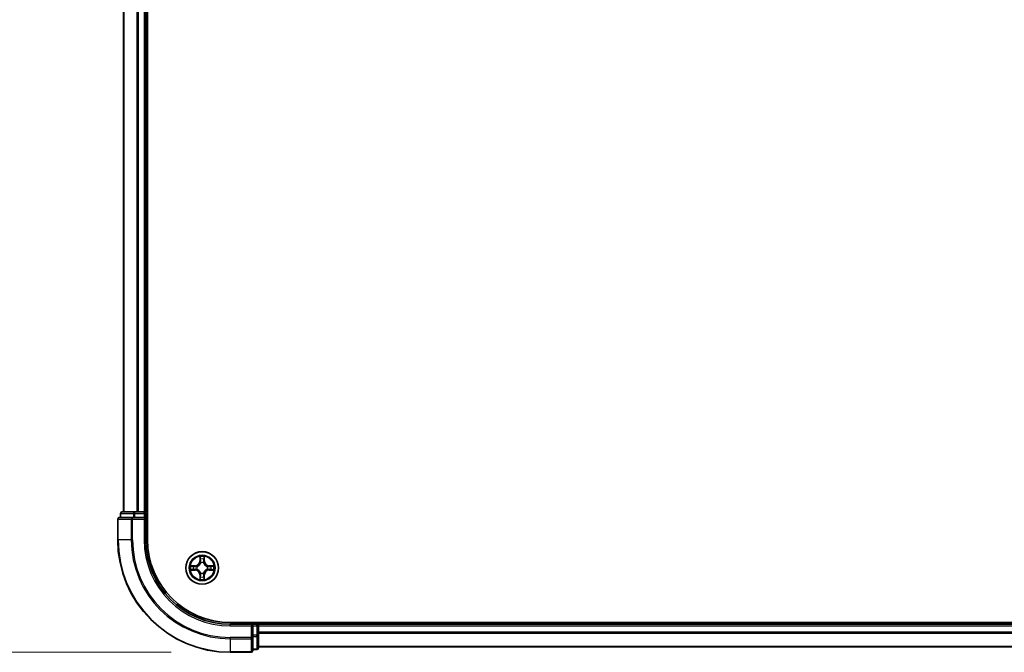
# Model space of a CAD drawing. Units: millimetres. Extents: x 0 to 8522, y 0 to 1967.
# Drawn here: x 1237 to 1412, y 967 to 1080 of the extents above; entities that cross this region are included whole.
import ezdxf

# ---------------------------------------------------------------- set-up
doc = ezdxf.new("R2010")
doc.units = ezdxf.units.MM
doc.header["$LTSCALE"] = 0.666667
doc.layers.get('Defpoints').update_dxf_attribs({"lineweight": 25})
for name, color, linetype, lineweight in [('Dimension (ISO)', 7, 'Continuous', 18), ('Visible (ISO)', 7, 'Continuous', 35), ('Visible Narrow (ISO)', 7, 'Continuous', 25)]:
    doc.layers.add(name, color=color, linetype=linetype, lineweight=lineweight)
doc.styles.add('Note Text (TK)', font='MS PGothic.ttf')
doc.dimstyles.new('Default - Method 1b (TK)', dxfattribs={"dimscale": 0.666667, "dimtxt": 2.5, "dimasz": 2.5, "dimexe": 1, "dimexo": 1.5, "dimgap": 1, "dimtad": 1, "dimtoh": 1, "dimrnd": 1e-08, "dimdsep": 46, "dimtxsty": 'Note Text (TK)', "dimcen": 0.09, "dimdle": 5, "dimclrd": 100, "dimclre": 100, "dimclrt": 7, "dimadec": 1, "dimazin": 1, "dimtfac": 1, "dimtmove": 0, "dimatfit": 3, "dimfxl": 1, "dimtolj": 1, "dimlwd": -1, "dimlwe": -1, "dimarcsym": 0})

# ---------------------------------------------------------------- blocks, each defined once
blk = doc.blocks.new('*D29')
at = {"layer": 'Defpoints', "color": 0, "transparency": 16777216}
for p in [(1274.39, 1397.16), (1141.39, 967.16), (1274.39, 967.16)]:
    blk.add_point(p, dxfattribs=at)
at = {"layer": 'Dimension (ISO)', "color": 100, "transparency": 16777216}
for p, q in [((1263.89, 1397.16), (1134.39, 1397.16)), ((1141.39, 1379.66), (1141.39, 984.66)), ((1263.89, 967.16), (1134.39, 967.16))]:
    blk.add_line(p, q, dxfattribs=at)
for points in [[(1138.47, 1379.66), (1144.3, 1379.66), (1141.39, 1397.16)], [(1138.47, 984.66), (1144.3, 984.66), (1141.39, 967.16)]]:
    blk.add_solid(points, dxfattribs=at)
at = {"layer": 'Dimension (ISO)', "color": 7, "transparency": 16777216, "insert": (1125.64, 1136.07), "char_height": 17.5, "attachment_point": 4, "rotation": 90, "style": 'Note Text (TK)'}
blk.add_mtext('\\A1;430±0.8', dxfattribs=at)

msp = doc.modelspace()

# ---------------------------------------------------------------- linework, layer by layer
at = {"layer": 'Visible (ISO)'}
for p, q in [((1259.68738, 987.16029), (1259.68738, 1377.16029)), ((1255.38738, 1372.16029), (1255.38738, 992.16029)), ((1259.38738, 1372.16029), (1259.38738, 992.16029)), ((1254.38738, 990.86029), (1254.38738, 987.16029)), ((1257.02789, 991.16029), (1254.68738, 991.16029)), ((1254.88738, 991.86029), (1254.88738, 991.16029)), ((1257.42875, 992.16029), (1255.18738, 992.16029)), ((1257.42875, 991.16029), (1257.02789, 991.16029)), ((1257.80428, 992.16029), (1257.42875, 992.16029)), ((1257.42875, 991.16029), (1259.08738, 991.16029)), ((1257.80428, 992.16029), (1258.02789, 992.16029)), ((1259.08738, 992.16029), (1258.02789, 992.16029)), ((1259.08738, 992.16029), (1259.38738, 992.16029)), ((1259.08738, 990.86029), (1259.38738, 991.16029)), ((1259.38738, 991.16029), (1259.08738, 991.16029)), ((1259.68738, 992.16029), (1259.38738, 992.16029)), ((1259.38738, 991.16029), (1259.38738, 991.86029)), ((1259.38738, 987.16029), (1259.38738, 991.16029)), ((1664.38738, 972.46029), (1274.38738, 972.46029)), ((1278.38738, 972.16029), (1274.38738, 972.16029)), ((1278.38738, 972.16029), (1278.08738, 971.86029)), ((1279.08738, 972.16029), (1278.38738, 972.16029)), ((1278.38738, 971.86029), (1278.38738, 972.16029)), ((1278.38738, 971.86029), (1278.38738, 970.20165)), ((1279.38738, 972.16029), (1279.38738, 972.46029)), ((1279.38738, 972.16029), (1279.38738, 971.86029)), ((1279.38738, 972.16029), (1659.38738, 972.16029)), ((1279.38738, 970.8008), (1279.38738, 971.86029)), ((1278.38738, 969.8008), (1278.38738, 970.20165)), ((1278.38738, 967.46029), (1278.38738, 969.8008)), ((1279.38738, 970.8008), (1279.38738, 970.57719)), ((1279.38738, 970.20165), (1279.38738, 970.57719)), ((1279.38738, 967.96029), (1279.38738, 970.20165)), ((1279.38738, 968.16029), (1659.38738, 968.16029)), ((1274.38738, 967.16029), (1278.08738, 967.16029)), ((1278.38738, 967.66029), (1279.08738, 967.66029))]:
    msp.add_line(p, q, dxfattribs=at)
msp.add_circle((1269.38738, 982.16029), 2.9, dxfattribs=at)
for centre, radius, start, end in [((1254.68738, 990.86029), 0.3, 90, 180), ((1255.18738, 991.86029), 0.3, 90, 180), ((1259.08738, 991.86029), 0.3, 0, 90), ((1274.38738, 987.16029), 20, 180, 270), ((1274.38738, 987.16029), 15, 180, 270), ((1274.38738, 987.16029), 14.7, 180, 270), ((1269.38738, 982.16029), 1.2295, 169.1867335, 169.1872833), ((1269.38738, 982.16029), 1.2295, 190.8127167, 190.8132665), ((1269.38738, 982.16029), 1.2295, 167.0616044, 167.0634047), ((1269.38738, 982.16029), 1.2295, 192.9365953, 192.9383956), ((1269.38738, 982.16029), 1.2295, 102.9365953, 102.9383956), ((1269.38738, 982.16029), 1.2295, 100.8127167, 100.8132665), ((1269.38738, 982.16029), 1.2295, 79.1867335, 79.1872833), ((1269.38738, 982.16029), 1.2295, 77.0616044, 77.0634047), ((1269.38738, 982.16029), 1.2295, 12.9365953, 12.9383956), ((1269.38738, 982.16029), 1.2295, 347.0616044, 347.0634047), ((1269.38738, 982.16029), 1.2295, 10.8127167, 10.8132665), ((1269.38738, 982.16029), 1.2295, 349.1867335, 349.1872833), ((1269.38738, 982.16029), 1.2295, 257.0616044, 257.0634047), ((1269.38738, 982.16029), 1.2295, 259.1867335, 259.1872833), ((1269.38738, 982.16029), 1.2295, 280.8127167, 280.8132665), ((1269.38738, 982.16029), 1.2295, 282.9365953, 282.9383956), ((1279.08738, 971.86029), 0.3, 0, 90), ((1279.08738, 967.96029), 0.3, 270, 0), ((1278.08738, 967.46029), 0.3, 270, 0)]:
    msp.add_arc(centre, radius, start, end, dxfattribs=at)
for points, knots in [([(1269.08684, 983.919), (1269.0848, 984.00036), (1269.03882, 984.09156), (1268.9978, 984.18114), (1268.99737, 984.18208), (1268.99693, 984.18301)], [0, 0, 0, 0, 0.03205597372, 0.03205597372, 0.03239430317, 0.03239430317, 0.03239430317, 0.03239430317]), ([(1268.99693, 984.18301), (1268.99715, 984.18198), (1268.99737, 984.18095), (1268.99954, 984.17054), (1269.00152, 984.16113), (1269.0035, 984.1517)], [-0.032394303167, -0.032394303167, -0.032394303167, -0.032394303167, -0.032055973721, -0.032055973721, -0.028972758337, -0.028972758337, -0.028972758337, -0.028972758337]), ([(1269.77783, 984.18301), (1269.77739, 984.18208), (1269.77696, 984.18114), (1269.77622, 984.17954), (1269.77592, 984.17887), (1269.77561, 984.1782)], [-0.0003383294466, -0.0003383294466, -0.0003383294466, -0.0003383294466, 0, 0, 0.0002415179139, 0.0002415179139, 0.0002415179139, 0.0002415179139]), ([(1269.77674, 984.17782), (1269.77688, 984.17852), (1269.77703, 984.17922), (1269.77739, 984.18095), (1269.77761, 984.18198), (1269.77783, 984.18301)], [-0.0002305990761, -0.0002305990761, -0.0002305990761, -0.0002305990761, 0, 0, 0.0003383294466, 0.0003383294466, 0.0003383294466, 0.0003383294466]), ([(1267.36985, 982.54964), (1267.36915, 982.54979), (1267.36845, 982.54994), (1267.36671, 982.5503), (1267.36568, 982.55052), (1267.36466, 982.55073)], [-0.0002305990761, -0.0002305990761, -0.0002305990761, -0.0002305990761, 0, 0, 0.0003383294466, 0.0003383294466, 0.0003383294466, 0.0003383294466]), ([(1267.36466, 982.55073), (1267.36559, 982.5503), (1267.36653, 982.54987), (1267.36813, 982.54913), (1267.3688, 982.54883), (1267.36947, 982.54852)], [-0.0003383294466, -0.0003383294466, -0.0003383294466, -0.0003383294466, 0, 0, 0.000241517914, 0.000241517914, 0.000241517914, 0.000241517914]), ([(1267.62867, 981.85975), (1267.54731, 981.85771), (1267.45611, 981.81173), (1267.36653, 981.77071), (1267.36559, 981.77027), (1267.36466, 981.76984)], [0, 0, 0, 0, 0.03205597372, 0.03205597372, 0.03239430317, 0.03239430317, 0.03239430317, 0.03239430317]), ([(1271.14609, 982.46083), (1271.22745, 982.46286), (1271.31865, 982.50885), (1271.40823, 982.54987), (1271.40917, 982.5503), (1271.4101, 982.55073)], [0, 0, 0, 0, 0.03205597372, 0.03205597372, 0.03239430317, 0.03239430317, 0.03239430317, 0.03239430317]), ([(1271.4101, 982.55073), (1271.40907, 982.55052), (1271.40804, 982.5503), (1271.39763, 982.54813), (1271.38822, 982.54615), (1271.3788, 982.54417)], [-0.032394303167, -0.032394303167, -0.032394303167, -0.032394303167, -0.032055973721, -0.032055973721, -0.028972758337, -0.028972758337, -0.028972758337, -0.028972758337]), ([(1267.36466, 981.76984), (1267.36568, 981.77006), (1267.36671, 981.77028), (1267.37713, 981.77245), (1267.38654, 981.77443), (1267.39596, 981.77641)], [-0.032394303167, -0.032394303167, -0.032394303167, -0.032394303167, -0.032055973721, -0.032055973721, -0.028972758337, -0.028972758337, -0.028972758337, -0.028972758337]), ([(1268.99802, 980.14276), (1268.99788, 980.14206), (1268.99773, 980.14135), (1268.99737, 980.13962), (1268.99715, 980.13859), (1268.99693, 980.13756)], [-0.0002305990761, -0.0002305990761, -0.0002305990761, -0.0002305990761, 0, 0, 0.0003383294466, 0.0003383294466, 0.0003383294466, 0.0003383294466]), ([(1268.99693, 980.13756), (1268.99737, 980.1385), (1268.9978, 980.13943), (1268.99853, 980.14104), (1268.99884, 980.14171), (1268.99915, 980.14237)], [-0.0003383294466, -0.0003383294466, -0.0003383294466, -0.0003383294466, 0, 0, 0.0002415179139, 0.0002415179139, 0.0002415179139, 0.0002415179139]), ([(1269.68792, 980.40158), (1269.68996, 980.32022), (1269.73594, 980.22902), (1269.77696, 980.13943), (1269.77739, 980.1385), (1269.77783, 980.13756)], [0, 0, 0, 0, 0.03205597372, 0.03205597372, 0.03239430317, 0.03239430317, 0.03239430317, 0.03239430317]), ([(1269.77783, 980.13756), (1269.77761, 980.13859), (1269.77739, 980.13962), (1269.77522, 980.15004), (1269.77324, 980.15945), (1269.77126, 980.16887)], [-0.032394303167, -0.032394303167, -0.032394303167, -0.032394303167, -0.032055973721, -0.032055973721, -0.028972758337, -0.028972758337, -0.028972758337, -0.028972758337]), ([(1271.40491, 981.77093), (1271.40561, 981.77078), (1271.40631, 981.77064), (1271.40804, 981.77028), (1271.40907, 981.77006), (1271.4101, 981.76984)], [-0.0002305990761, -0.0002305990761, -0.0002305990761, -0.0002305990761, 0, 0, 0.0003383294466, 0.0003383294466, 0.0003383294466, 0.0003383294466]), ([(1271.4101, 981.76984), (1271.40917, 981.77027), (1271.40823, 981.77071), (1271.40663, 981.77144), (1271.40596, 981.77175), (1271.40529, 981.77206)], [-0.0003383294466, -0.0003383294466, -0.0003383294466, -0.0003383294466, 0, 0, 0.000241517914, 0.000241517914, 0.000241517914, 0.000241517914])]:
    msp.add_open_spline(points, degree=3, knots=knots, dxfattribs=at)
for points in [[(1269.0035, 984.1517), (1269.02211, 984.06314), (1269.04077, 983.97332), (1269.04168, 983.89267)], [(1271.3788, 982.54417), (1271.29023, 982.52556), (1271.20041, 982.50689), (1271.11976, 982.50598)], [(1267.39596, 981.77641), (1267.48453, 981.79502), (1267.57435, 981.81368), (1267.65499, 981.81459)], [(1269.77126, 980.16887), (1269.75265, 980.25744), (1269.73399, 980.34726), (1269.73308, 980.4279)]]:
    msp.add_open_spline(points, degree=3, dxfattribs=at)
at = {"layer": 'Visible Narrow (ISO)'}
for p, q in [((1255.45691, 1372.16029), (1255.45691, 992.16029)), ((1257.79743, 1372.16029), (1257.79743, 992.16029)), ((1258.02789, 1372.16029), (1258.02789, 992.16029)), ((1259.08738, 1372.16029), (1259.08738, 992.16029)), ((1254.45691, 990.86029), (1254.38738, 990.86029)), ((1254.45691, 990.86029), (1256.79743, 990.86029)), ((1254.45691, 987.16029), (1254.45691, 990.86029)), ((1254.95691, 991.86029), (1254.88738, 991.86029)), ((1254.95691, 991.86029), (1257.19828, 991.86029)), ((1254.95691, 991.16029), (1254.95691, 991.86029)), ((1257.02789, 990.86029), (1256.79743, 990.86029)), ((1256.79743, 990.86029), (1256.79743, 987.16029)), ((1257.02789, 990.86029), (1257.02789, 991.16029)), ((1257.02789, 990.86029), (1259.08738, 990.86029)), ((1257.02789, 987.16029), (1257.02789, 990.86029)), ((1257.42875, 991.86029), (1257.19828, 991.86029)), ((1257.19828, 991.86029), (1257.19828, 991.16029)), ((1257.42875, 991.86029), (1257.42875, 992.16029)), ((1257.42875, 991.86029), (1259.08738, 991.86029)), ((1257.42875, 991.16029), (1257.42875, 991.86029)), ((1259.08738, 991.86029), (1259.08738, 992.16029)), ((1259.38738, 991.86029), (1259.08738, 991.86029)), ((1259.08738, 991.86029), (1259.08738, 991.16029)), ((1259.08738, 990.86029), (1259.08738, 987.16029)), ((1259.38738, 991.86029), (1259.68738, 991.86029)), ((1254.45691, 987.16029), (1254.38738, 987.16029)), ((1256.79743, 987.16029), (1254.45691, 987.16029)), ((1256.79743, 987.16029), (1257.02789, 987.16029)), ((1259.08738, 987.16029), (1259.38738, 987.16029)), ((1268.99693, 984.18301), (1268.98333, 983.40349)), ((1269.03313, 983.40262), (1269.04168, 983.89267)), ((1269.05712, 983.70325), (1269.10576, 983.40135)), ((1269.669, 983.40135), (1269.71764, 983.70325)), ((1269.73308, 983.89267), (1269.74163, 983.40262)), ((1269.79143, 983.40349), (1269.77783, 984.18301)), ((1268.14418, 982.56434), (1267.36466, 982.55073)), ((1267.65499, 982.50598), (1268.14505, 982.51454)), ((1268.14632, 982.44191), (1267.84442, 982.49054)), ((1267.84442, 981.83003), (1268.14632, 981.87867)), ((1268.14505, 982.51454), (1268.14418, 982.56434)), ((1268.14505, 982.51454), (1268.14632, 982.44191)), ((1268.14505, 981.80604), (1268.14632, 981.87867)), ((1268.45047, 982.40681), (1268.47109, 982.40139)), ((1268.47109, 981.91919), (1268.45047, 981.91376)), ((1269.03313, 983.40262), (1268.98333, 983.40349)), ((1269.03313, 983.40262), (1269.10576, 983.40135)), ((1269.14628, 983.07658), (1269.14085, 983.0972)), ((1269.63391, 983.0972), (1269.62848, 983.07658)), ((1269.74163, 983.40262), (1269.669, 983.40135)), ((1269.74163, 983.40262), (1269.79143, 983.40349)), ((1270.30367, 982.40139), (1270.32429, 982.40681)), ((1270.32429, 981.91376), (1270.30367, 981.91919)), ((1270.62971, 982.51454), (1270.62844, 982.44191)), ((1270.93034, 982.49054), (1270.62844, 982.44191)), ((1270.62844, 981.87867), (1270.93034, 981.83003)), ((1270.62971, 981.80604), (1270.62844, 981.87867)), ((1270.62971, 982.51454), (1270.63058, 982.56434)), ((1270.62971, 982.51454), (1271.11976, 982.50598)), ((1271.4101, 982.55073), (1270.63058, 982.56434)), ((1267.36466, 981.76984), (1268.14418, 981.75624)), ((1268.14505, 981.80604), (1267.65499, 981.81459)), ((1268.14505, 981.80604), (1268.14418, 981.75624)), ((1269.03313, 980.91796), (1268.98333, 980.91709)), ((1268.98333, 980.91709), (1268.99693, 980.13756)), ((1269.03313, 980.91796), (1269.10576, 980.91923)), ((1269.04168, 980.4279), (1269.03313, 980.91796)), ((1269.10576, 980.91923), (1269.05712, 980.61733)), ((1269.14085, 981.22338), (1269.14628, 981.24399)), ((1269.62848, 981.24399), (1269.63391, 981.22338)), ((1269.71764, 980.61733), (1269.669, 980.91923)), ((1269.74163, 980.91796), (1269.669, 980.91923)), ((1269.74163, 980.91796), (1269.73308, 980.4279)), ((1269.74163, 980.91796), (1269.79143, 980.91709)), ((1269.77783, 980.13756), (1269.79143, 980.91709)), ((1271.11976, 981.81459), (1270.62971, 981.80604)), ((1270.62971, 981.80604), (1270.63058, 981.75624)), ((1270.63058, 981.75624), (1271.4101, 981.76984)), ((1274.38738, 971.86029), (1274.38738, 972.16029)), ((1274.38738, 971.86029), (1278.08738, 971.86029)), ((1278.08738, 971.86029), (1278.08738, 969.8008)), ((1278.38738, 971.86029), (1279.08738, 971.86029)), ((1279.08738, 972.46029), (1279.08738, 972.16029)), ((1279.08738, 971.86029), (1279.08738, 972.16029)), ((1279.38738, 971.86029), (1279.08738, 971.86029)), ((1279.08738, 971.86029), (1279.08738, 970.20165)), ((1279.38738, 971.86029), (1659.38738, 971.86029)), ((1278.08738, 969.8008), (1274.38738, 969.8008)), ((1274.38738, 969.57033), (1274.38738, 969.8008)), ((1278.38738, 969.8008), (1278.08738, 969.8008)), ((1278.08738, 969.57033), (1278.08738, 969.8008)), ((1279.08738, 970.20165), (1278.38738, 970.20165)), ((1278.38738, 969.97119), (1279.08738, 969.97119)), ((1279.38738, 970.20165), (1279.08738, 970.20165)), ((1279.08738, 969.97119), (1279.08738, 970.20165)), ((1279.08738, 969.97119), (1279.08738, 967.72982)), ((1279.38738, 970.8008), (1659.38738, 970.8008)), ((1279.38738, 970.57033), (1659.38738, 970.57033)), ((1274.38738, 969.57033), (1278.08738, 969.57033)), ((1274.38738, 969.57033), (1274.38738, 967.22982)), ((1278.08738, 969.57033), (1278.08738, 967.22982)), ((1279.38738, 968.22982), (1659.38738, 968.22982)), ((1278.08738, 967.22982), (1274.38738, 967.22982)), ((1274.38738, 967.22982), (1274.38738, 967.16029)), ((1278.08738, 967.16029), (1278.08738, 967.22982)), ((1279.08738, 967.72982), (1278.38738, 967.72982)), ((1279.08738, 967.66029), (1279.08738, 967.72982))]:
    msp.add_line(p, q, dxfattribs=at)
for radius in [2.86769, 2.30915, 2.14146]:
    msp.add_circle((1269.38738, 982.16029), radius, dxfattribs=at)
for centre, radius, start, end in [((1274.38738, 987.16029), 19.93047, 180, 270), ((1274.38738, 987.16029), 17.58995, 180, 270), ((1274.38738, 987.16029), 17.35949, 180, 270), ((1274.38738, 987.16029), 15.3, 180, 270), ((1269.38738, 982.16029), 2.06006, 79.0745817, 100.9254183), ((1269.38738, 982.16029), 1.61218, 79.6924792, 100.3075208), ((1269.38738, 982.16029), 2.06006, 169.0745817, 190.9254183), ((1269.38738, 982.16029), 1.61218, 169.6924792, 190.3075208), ((1268.12927, 983.41839), 0.85418, 271, 359), ((1268.12927, 983.41839), 0.90399, 271, 359), ((1269.38738, 982.16029), 0.9688, 165.2580441, 194.7419559), ((1269.38738, 982.16029), 0.94748, 165.2580441, 194.7419559), ((1269.38738, 982.16029), 0.9688, 75.2580441, 104.7419559), ((1269.38738, 982.16029), 0.94748, 75.2580441, 104.7419559), ((1270.64549, 983.41839), 0.90399, 181, 269), ((1270.64549, 983.41839), 0.85418, 181, 269), ((1269.38738, 982.16029), 0.94748, 345.2580441, 14.7419559), ((1269.38738, 982.16029), 0.9688, 345.2580441, 14.7419559), ((1269.38738, 982.16029), 1.61218, 349.6924792, 10.3075208), ((1269.38738, 982.16029), 2.06006, 349.0745817, 10.9254183), ((1268.12927, 980.90218), 0.85418, 1, 89), ((1268.12927, 980.90218), 0.90399, 1, 89), ((1269.38738, 982.16029), 2.06006, 259.0745817, 280.9254183), ((1269.38738, 982.16029), 1.61218, 259.6924792, 280.3075208), ((1269.38738, 982.16029), 0.9688, 255.2580441, 284.7419559), ((1269.38738, 982.16029), 0.94748, 255.2580441, 284.7419559), ((1270.64549, 980.90218), 0.90399, 91, 179), ((1270.64549, 980.90218), 0.85418, 91, 179)]:
    msp.add_arc(centre, radius, start, end, dxfattribs=at)
for centre, major_axis, ratio, start_param, end_param in [((1254.68738, 990.86029), (0, 0.3), 0.76822128, 0, 1.570796327), ((1255.18738, 991.86029), (0, 0.3), 0.76822128, 0, 1.570796327), ((1257.02789, 990.86029), (0, 0.3), 0.76822128, 0, 1.570796327), ((1257.42875, 991.86029), (0, 0.3), 0.76822128, 0, 1.570796327), ((1269.09148, 983.8918), (-0.04996, -0.002), 0.548506655, 4.783578405, 6.178760573), ((1269.07655, 984.09316), (0.00194, 0.4402), 0.086733588, 2.044054937, 2.659310813), ((1269.10692, 983.70238), (-0.04936, -0.00795), 0.895740182, 4.730442692, 6.085865813), ((1269.66783, 983.70238), (0.04936, -0.00795), 0.895740182, 0.197319494, 1.552742616), ((1269.68327, 983.8918), (0.04996, -0.002), 0.548506655, 0.104424734, 1.499606902), ((1269.69821, 984.09316), (0.00194, -0.4402), 0.086733588, 0.48228184, 1.097537717), ((1267.65586, 982.45618), (0.002, 0.04996), 0.548506655, 0.104424734, 1.499606902), ((1267.65586, 981.86439), (0.002, -0.04996), 0.548506655, 4.783578405, 6.178760573), ((1267.4545, 982.47111), (0.4402, 0.00194), 0.086733588, 0.48228184, 1.097537717), ((1267.4545, 981.84946), (0.4402, -0.00194), 0.086733588, 5.18564759, 5.800903467), ((1267.84529, 982.44074), (0.00795, 0.04936), 0.895740182, 0.197319494, 1.552742616), ((1267.84529, 981.87983), (0.00795, -0.04936), 0.895740182, 4.730442692, 6.085865813), ((1268.14719, 982.3921), (0.00795, 0.04936), 0.895720538, 0.197301699, 1.54834765), ((1268.14719, 981.92847), (0.00795, -0.04936), 0.895720538, 4.734837657, 6.085883608), ((1268.49379, 982.39542), (-0.00905, 0.04917), 0.876846413, 0.18229136, 1.179902188), ((1268.49379, 981.92516), (-0.00905, -0.04917), 0.876846415, 5.103283132, 6.100893958), ((1268.49379, 982.39542), (-0.01491, 0.04772), 0.410701227, 0.095735791, 1.318687473), ((1268.49379, 981.92516), (-0.01491, -0.04772), 0.410701226, 4.964497834, 6.187449516), ((1269.15225, 983.05388), (-0.04917, 0.00905), 0.876846415, 5.103283132, 6.100893958), ((1269.15225, 983.05388), (-0.04772, 0.01491), 0.410701226, 4.964497834, 6.187449516), ((1269.15556, 983.40048), (-0.04936, -0.00795), 0.895720538, 4.734837657, 6.085883608), ((1269.6192, 983.40048), (0.04936, -0.00795), 0.895720538, 0.197301699, 1.54834765), ((1269.62251, 983.05388), (0.04772, 0.01491), 0.410701227, 0.095735791, 1.318687473), ((1269.62251, 983.05388), (0.04917, 0.00905), 0.876846413, 0.18229136, 1.179902188), ((1270.28097, 982.39542), (0.00905, 0.04917), 0.876846415, 5.103283132, 6.100893958), ((1270.28097, 982.39542), (0.01491, 0.04772), 0.410701226, 4.964497834, 6.187449516), ((1270.28097, 981.92516), (0.01491, -0.04772), 0.410701227, 0.095735791, 1.318687473), ((1270.28097, 981.92516), (0.00905, -0.04917), 0.876846413, 0.18229136, 1.179902188), ((1270.62757, 982.3921), (-0.00795, 0.04936), 0.895720538, 4.734837657, 6.085883608), ((1270.62757, 981.92847), (-0.00795, -0.04936), 0.895720538, 0.197301699, 1.54834765), ((1271.32025, 982.47111), (0.4402, -0.00194), 0.086733588, 2.044054937, 2.659310813), ((1270.92947, 982.44074), (-0.00795, 0.04936), 0.895740182, 4.730442692, 6.085865813), ((1270.92947, 981.87983), (-0.00795, -0.04936), 0.895740182, 0.197319494, 1.552742616), ((1271.32025, 981.84946), (0.4402, 0.00194), 0.086733588, 3.623874494, 4.239130371), ((1271.1189, 982.45618), (-0.002, 0.04996), 0.548506655, 4.783578405, 6.178760573), ((1271.1189, 981.86439), (-0.002, -0.04996), 0.548506655, 0.104424734, 1.499606902), ((1269.07655, 980.22741), (0.00194, -0.4402), 0.086733588, 3.623874494, 4.239130371), ((1269.09148, 980.42877), (-0.04996, 0.002), 0.548506655, 0.104424734, 1.499606902), ((1269.10692, 980.6182), (-0.04936, 0.00795), 0.895740182, 0.197319494, 1.552742616), ((1269.15225, 981.26669), (-0.04917, -0.00905), 0.876846413, 0.18229136, 1.179902188), ((1269.15225, 981.26669), (-0.04772, -0.01491), 0.410701227, 0.095735791, 1.318687473), ((1269.15556, 980.9201), (-0.04936, 0.00795), 0.895720538, 0.197301699, 1.54834765), ((1269.6192, 980.9201), (0.04936, 0.00795), 0.895720538, 4.734837657, 6.085883608), ((1269.62251, 981.26669), (0.04772, -0.01491), 0.410701226, 4.964497834, 6.187449516), ((1269.62251, 981.26669), (0.04917, -0.00905), 0.876846415, 5.103283132, 6.100893958), ((1269.66783, 980.6182), (0.04936, 0.00795), 0.895740182, 4.730442692, 6.085865813), ((1269.68327, 980.42877), (0.04996, 0.002), 0.548506655, 4.783578405, 6.178760573), ((1269.69821, 980.22741), (0.00194, 0.4402), 0.086733588, 5.18564759, 5.800903467), ((1278.08738, 969.8008), (0.3, 0), 0.76822128, 4.71238898, 6.283185307), ((1279.08738, 970.20165), (0.3, 0), 0.76822128, 4.71238898, 6.283185307), ((1279.08738, 967.96029), (0.3, 0), 0.76822128, 4.71238898, 6.283185307), ((1278.08738, 967.46029), (0.3, 0), 0.76822128, 4.71238898, 6.283185307)]:
    msp.add_ellipse(centre, major_axis=major_axis, ratio=ratio, start_param=start_param, end_param=end_param, dxfattribs=at)
for points in [[(1269.09891, 983.74645), (1269.0928, 983.78501), (1269.08868, 983.84543), (1269.08684, 983.919)], [(1269.14733, 983.44451), (1269.13121, 983.54516), (1269.11507, 983.64581), (1269.09891, 983.74645)], [(1269.67585, 983.74645), (1269.65969, 983.64581), (1269.64355, 983.54516), (1269.62742, 983.44451)], [(1269.68792, 983.919), (1269.68608, 983.84543), (1269.68196, 983.78501), (1269.67585, 983.74645)], [(1269.77561, 984.1782), (1269.73525, 984.09018), (1269.68994, 983.99975), (1269.68792, 983.919)], [(1269.73308, 983.89267), (1269.73408, 983.98126), (1269.7565, 984.08091), (1269.77674, 984.17782)], [(1267.36947, 982.54852), (1267.45748, 982.50816), (1267.54792, 982.46285), (1267.62867, 982.46083)], [(1267.65499, 982.50598), (1267.56641, 982.50698), (1267.46675, 982.52941), (1267.36985, 982.54964)], [(1267.62867, 982.46083), (1267.70224, 982.45899), (1267.76265, 982.45487), (1267.80122, 982.44876)], [(1267.80122, 981.87182), (1267.76265, 981.86571), (1267.70224, 981.86159), (1267.62867, 981.85975)], [(1267.80122, 982.44876), (1267.90186, 982.4326), (1268.00251, 982.41646), (1268.10316, 982.40033)], [(1268.10316, 981.92024), (1268.00251, 981.90412), (1267.90186, 981.88797), (1267.80122, 981.87182)], [(1268.10316, 982.40033), (1268.21506, 982.38241), (1268.32933, 982.38219), (1268.45047, 982.40681)], [(1268.45047, 981.91376), (1268.32933, 981.93839), (1268.21506, 981.93817), (1268.10316, 981.92024)], [(1268.47707, 982.44234), (1268.36179, 982.42202), (1268.25279, 982.42379), (1268.14632, 982.44191)], [(1268.14632, 981.87867), (1268.25279, 981.89679), (1268.36179, 981.89856), (1268.47707, 981.87824)], [(1269.10576, 983.40135), (1269.12388, 983.29488), (1269.12565, 983.18587), (1269.10533, 983.0706)], [(1269.14085, 983.0972), (1269.16548, 983.21834), (1269.16526, 983.3326), (1269.14733, 983.44451)], [(1269.62742, 983.44451), (1269.6095, 983.3326), (1269.60928, 983.21834), (1269.63391, 983.0972)], [(1269.66943, 983.0706), (1269.64911, 983.18587), (1269.65088, 983.29488), (1269.669, 983.40135)], [(1270.62844, 982.44191), (1270.52197, 982.42379), (1270.41297, 982.42202), (1270.29769, 982.44234)], [(1270.29769, 981.87824), (1270.41297, 981.89856), (1270.52197, 981.89679), (1270.62844, 981.87867)], [(1270.32429, 982.40681), (1270.44543, 982.38219), (1270.5597, 982.38241), (1270.6716, 982.40033)], [(1270.6716, 981.92024), (1270.5597, 981.93817), (1270.44543, 981.93839), (1270.32429, 981.91376)], [(1270.6716, 982.40033), (1270.77225, 982.41646), (1270.8729, 982.4326), (1270.97354, 982.44876)], [(1270.97354, 981.87182), (1270.8729, 981.88797), (1270.77225, 981.90412), (1270.6716, 981.92024)], [(1270.97354, 982.44876), (1271.0121, 982.45487), (1271.07252, 982.45899), (1271.14609, 982.46083)], [(1271.14609, 981.85975), (1271.07252, 981.86159), (1271.0121, 981.86571), (1270.97354, 981.87182)], [(1271.40529, 981.77206), (1271.31727, 981.81242), (1271.22684, 981.85773), (1271.14609, 981.85975)], [(1269.04168, 980.4279), (1269.04068, 980.33932), (1269.01826, 980.23966), (1268.99802, 980.14276)], [(1268.99915, 980.14237), (1269.03951, 980.23039), (1269.08482, 980.32083), (1269.08684, 980.40158)], [(1269.08684, 980.40158), (1269.08868, 980.47514), (1269.0928, 980.53556), (1269.09891, 980.57413)], [(1269.09891, 980.57413), (1269.11507, 980.67477), (1269.13121, 980.77541), (1269.14733, 980.87607)], [(1269.10533, 981.24998), (1269.12565, 981.1347), (1269.12388, 981.0257), (1269.10576, 980.91923)], [(1269.14733, 980.87607), (1269.16526, 980.98797), (1269.16548, 981.10224), (1269.14085, 981.22338)], [(1269.63391, 981.22338), (1269.60928, 981.10224), (1269.6095, 980.98797), (1269.62742, 980.87607)], [(1269.62742, 980.87607), (1269.64355, 980.77541), (1269.65969, 980.67477), (1269.67585, 980.57413)], [(1269.669, 980.91923), (1269.65088, 981.0257), (1269.64911, 981.1347), (1269.66943, 981.24998)], [(1269.67585, 980.57413), (1269.68196, 980.53556), (1269.68608, 980.47514), (1269.68792, 980.40158)], [(1271.11976, 981.81459), (1271.20835, 981.81359), (1271.30801, 981.79117), (1271.40491, 981.77093)]]:
    msp.add_open_spline(points, degree=3, dxfattribs=at)
for points, knots in [([(1268.47109, 982.40139), (1268.55511, 982.4287), (1268.72087, 982.50571), (1268.93216, 982.68919), (1269.07213, 982.88927), (1269.12579, 983.01356), (1269.14628, 983.07658)], [-0.1748660129, -0.1748660129, -0.1748660129, -0.1748660129, -0.1459953088, -0.1171246048, -0.0954715768, -0.0738185488, -0.0738185488, -0.0738185488, -0.0738185488]), ([(1269.14628, 981.24399), (1269.11897, 981.32802), (1269.04196, 981.49378), (1268.85848, 981.70507), (1268.65839, 981.84504), (1268.53411, 981.8987), (1268.47109, 981.91919)], [-0.1748660129, -0.1748660129, -0.1748660129, -0.1748660129, -0.1459953088, -0.1171246048, -0.0954715768, -0.0738185488, -0.0738185488, -0.0738185488, -0.0738185488]), ([(1269.10533, 983.0706), (1269.08672, 983.01064), (1269.03783, 982.89254), (1268.91064, 982.7047), (1268.71462, 982.5371), (1268.55701, 982.46715), (1268.47707, 982.44234)], [0.0738185488, 0.0738185488, 0.0738185488, 0.0738185488, 0.0954715768, 0.1171246048, 0.1459953088, 0.1748660129, 0.1748660129, 0.1748660129, 0.1748660129]), ([(1268.47707, 981.87824), (1268.53702, 981.85963), (1268.65513, 981.81074), (1268.84297, 981.68355), (1269.01057, 981.48753), (1269.08051, 981.32992), (1269.10533, 981.24998)], [0.0738185488, 0.0738185488, 0.0738185488, 0.0738185488, 0.0954715768, 0.1171246048, 0.1459953088, 0.1748660129, 0.1748660129, 0.1748660129, 0.1748660129]), ([(1269.62848, 983.07658), (1269.65579, 982.99255), (1269.7328, 982.8268), (1269.91628, 982.61551), (1270.11637, 982.47553), (1270.24065, 982.42187), (1270.30367, 982.40139)], [-0.1748660129, -0.1748660129, -0.1748660129, -0.1748660129, -0.1459953088, -0.1171246048, -0.0954715768, -0.0738185488, -0.0738185488, -0.0738185488, -0.0738185488]), ([(1270.30367, 981.91919), (1270.21964, 981.89188), (1270.05389, 981.81487), (1269.8426, 981.63139), (1269.70263, 981.4313), (1269.64896, 981.30702), (1269.62848, 981.24399)], [-0.1748660129, -0.1748660129, -0.1748660129, -0.1748660129, -0.1459953088, -0.1171246048, -0.0954715768, -0.0738185488, -0.0738185488, -0.0738185488, -0.0738185488]), ([(1270.29769, 982.44234), (1270.23774, 982.46095), (1270.11963, 982.50984), (1269.93179, 982.63703), (1269.76419, 982.83304), (1269.69424, 982.99066), (1269.66943, 983.0706)], [0.0738185488, 0.0738185488, 0.0738185488, 0.0738185488, 0.0954715768, 0.1171246048, 0.1459953088, 0.1748660129, 0.1748660129, 0.1748660129, 0.1748660129]), ([(1269.66943, 981.24998), (1269.68804, 981.30993), (1269.73693, 981.42803), (1269.86412, 981.61587), (1270.06014, 981.78348), (1270.21775, 981.85342), (1270.29769, 981.87824)], [0.0738185488, 0.0738185488, 0.0738185488, 0.0738185488, 0.0954715768, 0.1171246048, 0.1459953088, 0.1748660129, 0.1748660129, 0.1748660129, 0.1748660129])]:
    msp.add_open_spline(points, degree=3, knots=knots, dxfattribs=at)

# ---------------------------------------------------------------- dimensions: what is measured, and where the dimension line sits
at = {"layer": 'Dimension (ISO)', "color": 100, "true_color": 0x00ff3f}
dim = msp.add_linear_dim(base=(1141.38738, 967.16029), p1=(1274.38738, 1397.16029), p2=(1274.38738, 967.16029), angle=90, dimstyle='Default - Method 1b (TK)', override={"dimscale": 0, "dimtxt": 17.5, "dimasz": 17.5, "dimexe": 7, "dimexo": 10.5, "dimgap": 7, "dimdec": 2, "dimcen": 0.63, "dimtol": 1, "dimlim": 0, "dimtp": 0.8, "dimtm": 0.8, "dimtdec": 2, "dimtix": 0, "dimtofl": 0, "dimtmove": 0, "dimatfit": 1}, dxfattribs=at)
dim.commit()
dim.dimension.update_dxf_attribs({"geometry": '*D29', "text_midpoint": (1141.38738, 1182.16029), "dimtype": 128})

doc.saveas('drawing.dxf')
